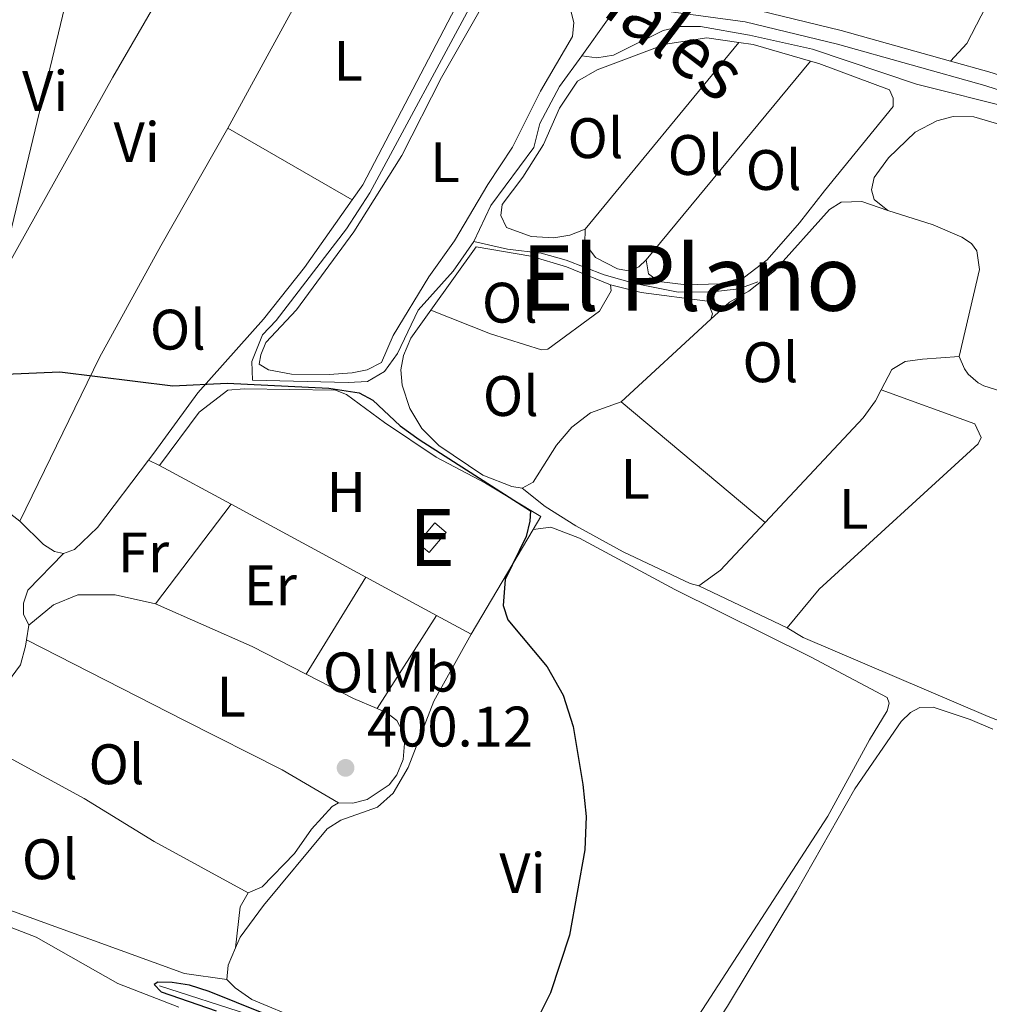
# Model space of a CAD drawing. Units: metres. Extents: x 608695 to 615685, y 4645993 to 4650728.
# Drawn here: x 608902 to 609072, y 4646326 to 4646498 of the extents above; entities that cross this region are included whole.
import ezdxf
from ezdxf.enums import TextEntityAlignment as Align

# ---------------------------------------------------------------- set-up
doc = ezdxf.new("R2010")
doc.units = ezdxf.units.M
doc.header["$MEASUREMENT"] = 0
for name, pattern in [('DGN Style 2', [72.67790000000001, 43.60674, -29.07116000000001]), ('DGN Style 3', [101.74906000000001, 72.67790000000001, -29.07116000000001]), ('DGN Style 7', [145.35580000000002, 65.41011, -29.07116000000001, 21.80337, -29.07116000000001])]:
    doc.linetypes.add(name, pattern=pattern)
for name, color, linetype, lineweight in [('Nivel 13', 7, 'Continuous', 0), ('Nivel 15', 7, 'Continuous', 0), ('Nivel 20', 7, 'Continuous', 0), ('Nivel 21', 7, 'Continuous', 0), ('Nivel 32', 7, 'Continuous', 0), ('Nivel 36', 7, 'Continuous', 0), ('Nivel 37', 7, 'Continuous', 0), ('Nivel 4', 7, 'Continuous', 0), ('Nivel 41', 7, 'Continuous', 0), ('Nivel 44', 7, 'Continuous', 0), ('Nivel 45', 7, 'Continuous', 0), ('Nivel 48', 7, 'Continuous', 0), ('Nivel 52', 7, 'Continuous', 0), ('Nivel 61', 7, 'Continuous', 0), ('Nivel 7', 7, 'Continuous', 0)]:
    doc.layers.add(name, color=color, linetype=linetype, lineweight=lineweight)
doc.styles.add('Style-arial', font='arial.shx', dxfattribs={"bigfont": 'arialbig.shx'})
doc.styles.add('Style-Arial Narrow', font='txt')
doc.styles.add('Style-Helvetica-Narrow-Oblique', font='txt')
doc.styles.add('Style-Times New Roman', font='txt')

# ---------------------------------------------------------------- blocks, each defined once
blk = doc.blocks.new('5PATER')
at = {"layer": 'Nivel 7', "linetype": 'Continuous', "lineweight": 0}
h = blk.add_hatch(color=51, dxfattribs=at)
edge = h.paths.add_edge_path()
edge.add_ellipse((-0.03918933868408203, 0.01759538054466248), major_axis=(-10.95721237369611, -11.10700355381332), ratio=0.9994222409660317, start_angle=0, end_angle=360)

msp = doc.modelspace()

# ---------------------------------------------------------------- linework, layer by layer
at = {"layer": 'Nivel 13', "color": 4, "linetype": 'Continuous', "lineweight": 0, "extrusion": (-0.0209349285164066, 0.06905684564914276, 0.9973930423042882), "elevation": 308519.4429682932, "flags": 128}
msp.add_lwpolyline([(-1930833.3733592, -4258810.770774491), (-1930839.55250353, -4258815.48250192), (-1930840.964111608, -4258816.729723886)], dxfattribs=at)
at = {"layer": 'Nivel 13', "color": 4, "linetype": 'Continuous', "lineweight": 0}
for points in [[(608981.8299999982, 4646459.510000002, 398.45), (608978.2100000009, 4646454.280000001, 398.56), (608972.0799999982, 4646447.469999999, 398.76), (608968.4600000009, 4646439.879999999, 398.85), (608966.1799999997, 4646436.710000001, 399.05), (608963.1999999993, 4646434.940000001, 399.02), (608959.8000000007, 4646434.75, 399.05), (608943, 4646435.149999999, 399.32), (608942.9100000001, 4646438.449999999, 399.2), (608944.7600000016, 4646443.149999999, 399.32), (608947.1799999997, 4646445.649999999, 398.99), (608959.5, 4646461.73, 398.84), (608963.5899999999, 4646468.059999999, 398.76), (608982.25, 4646502.719999999, 398.1), (608982.5300000012, 4646503.920000002, 398.05)], [(609000.7800000012, 4646492.100000001, 397.78), (609003.4200000018, 4646491.739999998, 397.7), (609006.3399999999, 4646492.199999999, 397.58), (609015.0500000007, 4646496.559999999, 397.43), (609018.0899999999, 4646497.260000002, 397.39), (609021.6499999985, 4646497.23, 397.39), (609030.1999999993, 4646495.739999998, 397.27), (609041.2800000012, 4646493.239999998, 397.2), (609059.5300000012, 4646487.120000001, 397.04), (609076.7800000012, 4646482.800000001, 396.65), (609086.879999999, 4646479.219999999, 396.42), (609096.7399999984, 4646476.260000002, 396.23), (609104.5799999982, 4646473.600000001, 395.65), (609110.8099999987, 4646470.539999999, 395.53), (609116.1700000018, 4646466.580000002, 395.22), (609122.8900000006, 4646460.52, 394.76), (609134.8299999982, 4646451.93, 394.37)], [(608981.8299999982, 4646459.510000002, 398.45), (608984.8399999999, 4646465.809999999, 398.33), (608992.3599999994, 4646475.98, 398.22), (608993.4499999993, 4646480.190000001, 398.14), (608996.8900000006, 4646486.73, 398.06), (609000.7800000012, 4646492.100000001, 397.78)], [(608981.8299999982, 4646459.510000002, 398.45), (608987.7800000012, 4646458.190000001, 398.41), (608993.6400000006, 4646457.449999999, 398.45), (608998.0799999982, 4646456.210000001, 398.41), (609004.7100000009, 4646453.670000002, 398.41), (609010.0899999999, 4646452.140000001, 398.41), (609017.7100000009, 4646450.59, 398.41), (609023.7800000012, 4646450.699999999, 398.37), (609028.370000001, 4646451.210000001, 398.33), (609031.6999999993, 4646452.41, 398.29)], [(608926.7199999988, 4646328.91, 399.77), (608942.3000000007, 4646323.84, 399.74), (608953.5, 4646319.77, 399.59), (608964.9499999993, 4646314.989999998, 399.56)]]:
    msp.add_polyline3d(points, dxfattribs=at)
at = {"layer": 'Nivel 15', "color": 51, "linetype": 'Continuous', "lineweight": 13, "extrusion": (0.0448801814693924, 0.03554536948353062, 0.9983598028864914), "elevation": 192890.7549276226, "flags": 128}
msp.add_lwpolyline([(3264303.961050428, -3356643.294490851), (3264304.8859325, -3356647.835877549), (3264302.347476639, -3356648.352057401), (3264301.416385902, -3356643.818497006), (3264303.961050428, -3356643.294490851)], dxfattribs=at)
at = {"layer": 'Nivel 20', "color": 7, "linetype": 'DGN Style 2', "lineweight": 0, "extrusion": (0.00492771135844256, -0.002669994998996766, 0.9999842942704017), "elevation": -9004.660027089063, "flags": 128}
msp.add_lwpolyline([(608929.882767316, 4646405.939451884), (608917.3325254731, 4646412.739476122)], dxfattribs=at)
at = {"layer": 'Nivel 20', "color": 7, "linetype": 'DGN Style 2', "lineweight": 0, "extrusion": (0.004576817830629544, -0.002479029023694057, 0.9999864534850684), "elevation": -8331.025133418874, "flags": 128}
msp.add_lwpolyline([(608954.6891740635, 4646394.23457396), (608931.0387810133, 4646407.04461332)], dxfattribs=at)
at = {"layer": 'Nivel 20', "color": 7, "linetype": 'DGN Style 2', "lineweight": 0, "extrusion": (0.001908074151484407, 0.003219218683100757, 0.9999929979175369), "elevation": 16520.04623626265, "flags": 128}
msp.add_lwpolyline([(608990.3977025673, 4646379.884495351), (608979.4975697622, 4646361.494400062)], dxfattribs=at)
at = {"layer": 'Nivel 20', "color": 7, "linetype": 'DGN Style 2', "lineweight": 0, "extrusion": (0.004356764598985104, -0.002360791123282588, 0.999987722558383), "elevation": -7915.648226743449, "flags": 128}
msp.add_lwpolyline([(608967.7960598357, 4646388.140764162), (608955.3758727349, 4646394.870782919)], dxfattribs=at)
at = {"layer": 'Nivel 20', "color": 7, "linetype": 'DGN Style 2', "lineweight": 0, "extrusion": (0.005109613887054797, -0.002770170834634667, 0.9999831088570807), "elevation": -9359.32282319335, "flags": 128}
msp.add_lwpolyline([(608971.3747089058, 4646382.500924025), (608965.3245835006, 4646385.78093661)], dxfattribs=at)
at = {"layer": 'Nivel 20', "color": 7, "linetype": 'DGN Style 2', "lineweight": 0}
msp.add_polyline3d([(608926.6999999993, 4646420.219999999, 400.65), (608933.6600000001, 4646429.539999999, 400.59), (608938.6799999997, 4646433.41, 400.5), (608941.5700000003, 4646433.649999999, 400.44), (608957.5799999982, 4646433.43, 400.35), (608959.4899999984, 4646432.649999999, 400.35), (608966.1499999985, 4646427.719999999, 400.35), (608975.2300000004, 4646421.68, 400.38), (608983.8999999985, 4646417.129999999, 400.38), (608993.629999999, 4646411.280000001, 400.23), (608992.2699999996, 4646408.989999998, 400.24)], dxfattribs=at)
at = {"layer": 'Nivel 21', "color": 7, "linetype": 'DGN Style 3', "lineweight": 0, "extrusion": (-0.1207658792871955, -0.4575370487404209, 0.8809514466926632), "elevation": -2199145.724098986, "flags": 128}
msp.add_lwpolyline([(-596922.180115845, 4094909.406660099), (-596915.205401836, 4094909.300998017), (-596909.5472715162, 4094908.94174695)], dxfattribs=at)
at = {"layer": 'Nivel 21', "color": 7, "linetype": 'DGN Style 3', "lineweight": 0}
msp.add_polyline3d([(609015.1700000018, 4646502.489999998, 398.18), (609029.9499999993, 4646500.5, 398.01), (609046.3000000007, 4646496.539999999, 397.96), (609065.5100000016, 4646491.16, 397.82)], dxfattribs=at)
at = {"layer": 'Nivel 21', "color": 7, "linetype": 'Continuous', "lineweight": 0}
msp.add_polyline3d([(609004.3099999987, 4646501.43, 398.3), (609029.4899999984, 4646498.039999999, 398.01), (609045.6700000018, 4646494.120000001, 397.96), (609071.5, 4646486.890000001, 397.77), (609098.6600000001, 4646478.09, 396.92), (609103.1600000001, 4646476.399999999, 396.83), (609109.9400000013, 4646473.059999999, 396.73), (609119.25, 4646466.609999999, 396.26), (609129.2399999984, 4646458.699999999, 395.18), (609133.6499999985, 4646455.91, 394.8), (609136.8599999994, 4646454.399999999, 394.64)], dxfattribs=at)
at = {"layer": 'Nivel 32', "color": 6, "linetype": 'DGN Style 7', "lineweight": 0, "extrusion": (0.00717393495791147, 0.01372258786232175, 0.9998801054324366), "elevation": 68525.81627271062, "flags": 128}
msp.add_lwpolyline([(608815.9151781686, 4645969.468963347), (608911.9657370634, 4646153.176261067)], dxfattribs=at)
at = {"layer": 'Nivel 32', "color": 6, "linetype": 'DGN Style 7', "lineweight": 0}
msp.add_polyline3d([(609347.4100000001, 4648315.25, 368.22), (609346.1999999993, 4648309.43, 368.84), (609297.8900000006, 4648107.300000001, 373.69), (609250.8999999985, 4647914.57, 375.57), (609227.8900000006, 4647819.120000001, 376.57), (609180.4699999988, 4647623.359999999, 378.82), (609134.2399999984, 4647431.489999998, 381.06), (609093.2199999988, 4647261.260000002, 383.32), (609061.0599999987, 4647127.719999999, 386), (609022.2600000016, 4646966.399999999, 388.14), (608986.4800000004, 4646817.23, 390.42), (608953.2300000004, 4646679.120000001, 392.66), (608914.9299999997, 4646521.039999999, 398.09), (608870.3200000003, 4646335.469999999, 401.9), (608835.6000000015, 4646191.57, 404.86), (608800.370000001, 4646045.25, 413.46), (608768.1400000006, 4646012.859999999, 412.08)], dxfattribs=at)
at = {"layer": 'Nivel 36', "color": 92, "linetype": 'Continuous', "lineweight": 0, "extrusion": (0.003282406587048307, 0.006009678050849273, 0.9999765545135157), "elevation": 30321.61046239491, "flags": 128}
msp.add_lwpolyline([(608955.8206906952, 4646420.833243124), (608934.1197900325, 4646381.102525651)], dxfattribs=at)
at = {"layer": 'Nivel 36', "color": 92, "linetype": 'Continuous', "lineweight": 0, "extrusion": (0.001048027009465173, 0.001273881494813565, 0.9999986394317367), "elevation": 6955.810890601429, "flags": 128}
msp.add_lwpolyline([(609027.5879462957, 4646489.349223956), (609000.6278877407, 4646456.579197366)], dxfattribs=at)
at = {"layer": 'Nivel 36', "color": 92, "linetype": 'Continuous', "lineweight": 0, "flags": 128}
for points, elevation in [([(609040.9200000018, 4646491.16), (609030.8900000006, 4646494.080000002), (609028.3399999999, 4646494.440000001)], 398.45), ([(608903.3500000015, 4646389.59), (608903.7399999984, 4646392.190000001)], 400.6)]:
    msp.add_lwpolyline(points, dxfattribs=dict(at, elevation=elevation))
at = {"layer": 'Nivel 36', "color": 92, "linetype": 'Continuous', "lineweight": 0, "extrusion": (0.0009859675506588468, 0.001191704973707937, 0.9999988038529071), "elevation": 6536.190733200567, "flags": 128}
msp.add_lwpolyline([(609011.3810513765, 4646451.800144389), (609040.2311063707, 4646486.670169152)], dxfattribs=at)
at = {"layer": 'Nivel 36', "color": 92, "linetype": 'Continuous', "lineweight": 0, "extrusion": (0.0003436910831459149, -0.0001984650617616191, 0.9999999212440264), "elevation": -313.8870516778615, "flags": 128}
msp.add_lwpolyline([(608960.3569078334, 4646466.849212792), (608938.5369056873, 4646479.449213039)], dxfattribs=at)
at = {"layer": 'Nivel 36', "color": 92, "linetype": 'Continuous', "lineweight": 0, "extrusion": (0.007550770591203462, 0.006965513912596841, 0.9999472323474936), "elevation": 37362.29858586818, "flags": 128}
msp.add_lwpolyline([(608987.3246024549, 4646283.818848018), (609003.0658149347, 4646298.339200273)], dxfattribs=at)
at = {"layer": 'Nivel 36', "color": 92, "linetype": 'Continuous', "lineweight": 0, "extrusion": (0.007674488805608211, -0.006418663364690504, 0.9999499502386024), "elevation": -24751.01587947301, "flags": 128}
msp.add_lwpolyline([(608986.701752089, 4646368.195964783), (609012.0035396256, 4646347.03552888)], dxfattribs=at)
at = {"layer": 'Nivel 36', "color": 92, "linetype": 'Continuous', "lineweight": 0, "extrusion": (-0.09623898907535769, 0.04563910822130365, 0.9943113842164925), "elevation": 153854.3560893262, "flags": 128}
msp.add_lwpolyline([(-4459181.070549369, -1432496.34012959), (-4459181.070549369, -1432498.499504495)], dxfattribs=at)
at = {"layer": 'Nivel 36', "color": 92, "linetype": 'Continuous', "lineweight": 0, "extrusion": (-0.002470396785397034, -0.003271455153450948, 0.9999915973251484), "elevation": -16304.28805948419, "flags": 128}
msp.add_lwpolyline([(608925.1512318663, 4646367.425004419), (608938.381413836, 4646384.945098177)], dxfattribs=at)
at = {"layer": 'Nivel 36', "color": 92, "linetype": 'Continuous', "lineweight": 0, "extrusion": (-0.02212295860079969, 0.03142929542918037, 0.9992611140695772), "elevation": 132958.2220851563, "flags": 128}
msp.add_lwpolyline([(-3172493.317505531, -3446397.723620001), (-3172482.082967296, -3446395.381985808), (-3172477.374825414, -3446395.38198581)], dxfattribs=at)
at = {"layer": 'Nivel 36', "color": 92, "linetype": 'Continuous', "lineweight": 0, "extrusion": (-0.001051074986945002, -0.001702741478850904, 0.9999979979544099), "elevation": -8151.255519851748, "flags": 128}
msp.add_lwpolyline([(608962.9845029898, 4646393.466234606), (608952.4844667464, 4646376.456209943)], dxfattribs=at)
at = {"layer": 'Nivel 36', "color": 92, "linetype": 'Continuous', "lineweight": 0, "extrusion": (0.004723716584871922, -0.002241866777900629, 0.9999863301740559), "elevation": -7140.94916836994, "flags": 128}
msp.add_lwpolyline([(609012.6313125566, 4646394.767270539), (609028.1815642044, 4646387.387251992)], dxfattribs=at)
at = {"layer": 'Nivel 36', "color": 92, "linetype": 'Continuous', "lineweight": 0, "extrusion": (0.005749675134153195, 0.005014556852161016, 0.9999708973042307), "elevation": 27201.21153888312, "flags": 128}
msp.add_lwpolyline([(608913.6518340185, 4646317.91599058), (608930.6018988192, 4646310.445896659), (608940.0319154337, 4646305.615835931)], dxfattribs=at)
at = {"layer": 'Nivel 36', "color": 92, "linetype": 'Continuous', "lineweight": 0, "extrusion": (-0.0005558177588566275, -0.0008693969350698014, 0.9999994676076523), "elevation": -3977.680109109082, "flags": 128}
msp.add_lwpolyline([(608965.0084512979, 4646375.847801425), (608975.4484607987, 4646392.177807596)], dxfattribs=at)
at = {"layer": 'Nivel 36', "color": 92, "linetype": 'Continuous', "lineweight": 0, "extrusion": (0.01179880404232049, 0.01607587050766165, 0.9998011575361333), "elevation": 82279.88150668945, "flags": 128}
msp.add_lwpolyline([(2258272.985948751, -4105257.225334395), (2258263.719877476, -4105258.729768876), (2258259.345259935, -4105259.732725196)], dxfattribs=at)
at = {"layer": 'Nivel 36', "color": 92, "linetype": 'Continuous', "lineweight": 0, "extrusion": (0.1279270801852943, -0.0865809354266339, 0.9879971678987316), "elevation": -323988.9176470516, "flags": 128}
msp.add_lwpolyline([(4189213.624612562, 2074814.531162966), (4189210.771950215, 2074814.336953001), (4189204.335977405, 2074810.905910293)], dxfattribs=at)
at = {"layer": 'Nivel 36', "color": 92, "linetype": 'Continuous', "lineweight": 0, "extrusion": (0.0182295821963813, 0.022135921238463, 0.9995887571015742), "elevation": 114351.5155591501, "flags": 128}
msp.add_lwpolyline([(2483647.623603987, -3972103.607404117), (2483649.04804231, -3972105.699741438), (2483649.973450439, -3972108.838247418)], dxfattribs=at)
at = {"layer": 'Nivel 36', "color": 92, "linetype": 'Continuous', "lineweight": 0}
for points in [[(608941.9899999984, 4646530.440000001, 398.3), (608930.129999999, 4646508.440000001, 398.37), (608918.5300000012, 4646488.350000001, 398.64), (608898.3900000006, 4646452.379999999, 399.49), (608883, 4646421, 400.14)], [(609065.5100000016, 4646491.16, 397.82), (609068.370000001, 4646494.25, 397.82), (609072.5799999982, 4646502.440000001, 397.78), (609074.1999999993, 4646508.82, 397.74), (609073.5700000003, 4646512.210000001, 397.74), (609072.120000001, 4646514.609999999, 397.78), (609058.5300000012, 4646519.530000001, 397.9), (609036.620000001, 4646525.010000002, 397.82), (609026.2199999988, 4646526.330000002, 397.9), (609023.1499999985, 4646525.68, 397.9), (609020.7100000009, 4646523.989999998, 397.9), (609016.129999999, 4646515.330000002, 397.9), (609014.379999999, 4646506.780000001, 397.97), (609014.5799999982, 4646504.690000001, 397.97), (609015.1700000018, 4646502.489999998, 398.18)], [(608960.4100000001, 4646519.149999999, 398.68), (608962.0599999987, 4646519.920000002, 398.68), (608963.7899999991, 4646520.16, 398.72), (608965.8900000006, 4646519.82, 398.72), (608972.6499999985, 4646515.469999999, 398.72), (608980.5700000003, 4646509.440000001, 398.72), (608981.3099999987, 4646507.84, 398.72), (608981.3200000003, 4646505.789999999, 398.72), (608962.3999999985, 4646469.460000001, 398.95), (608960.5300000012, 4646466.82, 398.98)], [(608973.9800000004, 4646453.280000001, 399.03), (608967.7100000009, 4646443.02, 399.37), (608965.6700000018, 4646438.27, 399.43), (608963.1600000001, 4646437.010000002, 399.46), (608960.5, 4646436.449999999, 399.46), (608956.4499999993, 4646436.16, 399.49), (608949.8500000015, 4646436.25, 399.49), (608945.8399999999, 4646436.989999998, 399.55), (608944.2100000009, 4646437.960000001, 399.52), (608944.4899999984, 4646439.640000001, 399.46), (608945.370000001, 4646441.780000001, 399.49), (608950.7600000016, 4646447.510000002, 399.22), (608960.8200000003, 4646461.18, 399.11), (608969.1900000013, 4646474.620000001, 399.03), (608976.1499999985, 4646488.289999999, 398.91), (608984.120000001, 4646502.260000002, 398.68)], [(608998.9200000018, 4646499.73, 398.76), (608999.3900000006, 4646497.93, 398.76), (608999.1400000006, 4646495.48, 398.76), (608993.5399999991, 4646485.91, 398.84), (608988.6400000006, 4646476.080000002, 398.88), (608984.2800000012, 4646469.510000002, 398.91), (608978.4600000009, 4646459.649999999, 399.07), (608973.9800000004, 4646453.280000001, 399.03)], [(609028.3399999999, 4646494.440000001, 398.45), (609022.7399999984, 4646495.23, 398.45), (609015.4600000009, 4646494.16, 398.49), (609003.5, 4646489.640000001, 398.52), (609000.0300000012, 4646487.66, 398.49), (608996.8999999985, 4646482.899999999, 398.49), (608994.0500000007, 4646476.530000001, 398.49), (608990.4400000013, 4646470.789999999, 398.49), (608986.8099999987, 4646465.98, 398.52), (608986.5899999999, 4646464.080000002, 398.52), (608987.5700000003, 4646461.969999999, 398.52), (608991.9400000013, 4646460.379999999, 398.49), (608995.8900000006, 4646460.170000002, 398.49), (608998.6999999993, 4646460.629999999, 398.52), (609001.379999999, 4646461.670000002, 398.52)], [(609012.0700000003, 4646456.289999999, 398.52), (609012.4800000004, 4646453.859999999, 398.49), (609014.3000000007, 4646452.510000002, 398.49), (609019.1099999994, 4646451.899999999, 398.49), (609024.9400000013, 4646452.050000001, 398.49), (609029.3200000003, 4646453.239999998, 398.49), (609033.3399999999, 4646456.280000001, 398.49), (609039.0199999996, 4646462.77, 398.49), (609043.370000001, 4646468.370000001, 398.45), (609055.4100000001, 4646483.210000001, 398.45), (609055.4100000001, 4646484.640000001, 398.45), (609054.8000000007, 4646486.100000001, 398.49), (609042.379999999, 4646490.73, 398.45), (609040.9200000018, 4646491.16, 398.45)], [(609054.5199999996, 4646464.93, 398.37), (609052.0700000003, 4646466.890000001, 398.33), (609051.6400000006, 4646468.580000002, 398.33), (609052.0899999999, 4646470.75, 398.33), (609054.5899999999, 4646474.18, 398.33), (609059.3200000003, 4646478.670000002, 398.33), (609063.0899999999, 4646480.66, 398.25), (609065.9400000013, 4646481.43, 398.18), (609069.5700000003, 4646481.359999999, 398.14), (609090.7300000004, 4646475.170000002, 398.02), (609101.7600000016, 4646470.260000002, 397.94), (609110.4699999988, 4646465.109999999, 397.83), (609117.4499999993, 4646459.789999999, 397.75), (609122.9899999984, 4646455.25, 397.22), (609127.1400000006, 4646451.890000001, 397.22), (609132.5, 4646445.52, 397.04), (609134.3500000015, 4646442.48, 397.04), (609135.4800000004, 4646439.550000001, 397.04), (609136.7800000012, 4646434.530000001, 397.4), (609137.370000001, 4646429.030000001, 397.4), (609137.3299999982, 4646424.52, 397.4), (609134.7600000016, 4646419, 397.4), (609132.4200000018, 4646418.02, 397.4), (609126.5399999991, 4646417.870000001, 397.4)], [(608938.7100000009, 4646479.420000002, 398.99), (608926.9299999997, 4646458.75, 399.15), (608916.1600000001, 4646439.129999999, 400.06), (608902.1799999997, 4646410.449999999, 400.36)], [(608960.5300000012, 4646466.82, 398.98), (608952.1600000001, 4646454.969999999, 399.11), (608944.9600000009, 4646445.890000001, 399.14), (608933.4299999997, 4646432.969999999, 400.03), (608925.6700000018, 4646422.350000001, 400.42), (608924.7600000016, 4646421.140000001, 400.42)], [(609023.4400000013, 4646445.870000001, 398.84), (609026.7100000009, 4646448.879999999, 398.79), (609030.1000000015, 4646450.789999999, 398.73), (609034.620000001, 4646454.379999999, 398.7), (609044.2800000012, 4646465.100000001, 398.58), (609046.3299999982, 4646466.399999999, 398.52), (609049.9100000001, 4646466.5, 398.52), (609054.5199999996, 4646464.93, 398.37)], [(609067, 4646439.330000002, 398.46), (609070.5899999999, 4646454.609999999, 398.1), (609070.0899999999, 4646457.84, 398.1), (609069.1799999997, 4646459.18, 398.1), (609067.5, 4646460.280000001, 398.1), (609062.4299999997, 4646462.449999999, 398.28), (609054.5199999996, 4646464.93, 398.37)], [(609001.379999999, 4646461.670000002, 398.52), (609001.3299999982, 4646459.23, 398.52), (609003.2100000009, 4646456.719999999, 398.52), (609007.0500000007, 4646454.73, 398.52), (609009.2600000016, 4646454.280000001, 398.49), (609010.7899999991, 4646455.09, 398.49), (609012.0700000003, 4646456.289999999, 398.52)], [(609005.8299999982, 4646451.890000001, 398.97), (608998.1000000015, 4646455.039999999, 398.97), (608991.8599999994, 4646456.940000001, 398.97), (608982.25, 4646458.59, 398.88), (608974.2800000012, 4646447.43, 399)], [(608974.2800000012, 4646447.43, 399), (608984.8000000007, 4646443.300000001, 398.88), (608993.6999999993, 4646440.469999999, 398.97), (608994.8099999987, 4646440.609999999, 398.97), (609003.879999999, 4646447.280000001, 398.97), (609005.9200000018, 4646450.870000001, 398.97), (609005.8299999982, 4646451.890000001, 398.97)], [(609005.8299999982, 4646451.890000001, 398.97), (609011.2300000004, 4646450.550000001, 398.97), (609022.8599999994, 4646449.030000001, 399.03), (609023.75, 4646446.789999999, 398.97), (609023.4400000013, 4646445.870000001, 398.84)], [(608974.2800000012, 4646447.43, 399), (608970.7800000012, 4646442.52, 399.06), (608969.4800000004, 4646439.489999998, 399.12), (608969.0599999987, 4646436.98, 399.15), (608969.3000000007, 4646434.280000001, 399.15), (608970.6099999994, 4646430.23, 399.15), (608972.7100000009, 4646426.699999999, 399.18), (608975.6900000013, 4646423.73, 399.24), (608983.4200000018, 4646418.48, 399.21), (608988.5, 4646416.530000001, 399.21), (608990.3099999987, 4646416.210000001, 399.18)], [(609067, 4646439.330000002, 398.46), (609060.5799999982, 4646438.850000001, 398.19), (609057.5599999987, 4646438.43, 398.28), (609055.1900000013, 4646437.030000001, 398.34), (609053.3399999999, 4646433.460000001, 398.4)], [(609126.5399999991, 4646417.870000001, 397.4), (609112.5199999996, 4646422.390000001, 397.4), (609105.9600000009, 4646423.760000002, 397.75), (609095.4600000009, 4646425.219999999, 397.93), (609090.5700000003, 4646426.789999999, 397.93), (609080.4499999993, 4646431.559999999, 398.1), (609076.3900000006, 4646432.580000002, 398.46), (609071.3200000003, 4646434.18, 398.46), (609070.3500000015, 4646434.73, 398.64), (609068.620000001, 4646436.210000001, 398.64), (609067.9499999993, 4646437.18, 398.64), (609067, 4646439.330000002, 398.46)], [(609053.3399999999, 4646433.460000001, 398.4), (609052.3500000015, 4646431.539999999, 398.43), (609050.1700000018, 4646428.550000001, 398.55), (609033, 4646410.190000001, 398.73)], [(609036.8599999994, 4646391.719999999, 398.73), (609042.4299999997, 4646398.530000001, 398.67), (609070.370000001, 4646424.02, 398.67), (609070.879999999, 4646425.140000001, 398.64), (609069.7600000016, 4646427.510000002, 398.67), (609053.3399999999, 4646433.460000001, 398.4)], [(608990.3099999987, 4646416.210000001, 399.18), (608992.2699999996, 4646417.280000001, 399.09), (608996.3500000015, 4646423.75, 399.09), (608999.0500000007, 4646426.920000002, 399.09), (609002.3500000015, 4646429.440000001, 399.06), (609007.6999999993, 4646431.350000001, 399.06)], [(608883, 4646421, 400.14), (608893.379999999, 4646416.300000001, 400.27), (608897.620000001, 4646413.93, 400.33), (608902.1799999997, 4646410.449999999, 400.36)], [(608909.8200000003, 4646404.780000001, 400.39), (608911.7800000012, 4646405.48, 400.42), (608915.8200000003, 4646409.300000001, 400.51), (608924.7600000016, 4646421.140000001, 400.42)], [(609126.5399999991, 4646417.870000001, 397.4), (609131.4600000009, 4646415.890000001, 397.4), (609133.1499999985, 4646414.670000002, 397.4), (609134.129999999, 4646412.48, 397.4), (609134.1600000001, 4646408.199999999, 397.4), (609130.7699999996, 4646391.359999999, 397.22), (609129.1999999993, 4646386.399999999, 397.22), (609124.8900000006, 4646379.300000001, 397.22), (609118.9899999984, 4646359.129999999, 397.4), (609117.5399999991, 4646357.890000001, 397.57), (609115.6799999997, 4646357.84, 397.57), (609113.1099999994, 4646358.489999998, 397.57), (609108.1499999985, 4646360.550000001, 397.57), (609090.4499999993, 4646368.989999998, 397.75), (609072.129999999, 4646376.129999999, 397.93), (609039.6499999985, 4646390.010000002, 398.7), (609036.8599999994, 4646391.719999999, 398.73)], [(609021.3099999987, 4646399.100000001, 398.82), (609019.8200000003, 4646399.52, 398.85), (609008.0300000012, 4646405.039999999, 398.82), (608999.7399999984, 4646409.59, 398.82), (608994.3900000006, 4646412.98, 399), (608990.3099999987, 4646416.210000001, 399.18)], [(608902.1799999997, 4646410.449999999, 400.36), (608906.3299999982, 4646406.359999999, 400.33), (608908.2399999984, 4646405.100000001, 400.36), (608909.8200000003, 4646404.780000001, 400.39)], [(608992.2699999996, 4646408.989999998, 399.26), (608995.379999999, 4646409.370000001, 399.23), (609000.4100000001, 4646407.469999999, 399.26), (609017.129999999, 4646398.460000001, 399.23), (609040.9400000013, 4646386.649999999, 399.5), (609054.3999999985, 4646379.5, 399.77), (609054.7300000004, 4646378.48, 399.83), (609054.3999999985, 4646377.129999999, 399.83), (609051.2899999991, 4646372.050000001, 399.83), (609043.9600000009, 4646358.68, 399.8), (609019.9400000013, 4646321.609999999, 399.77), (609009.2100000009, 4646303.580000002, 399.62), (609008, 4646302.09, 399.65), (609006.2399999984, 4646301.440000001, 399.71), (609004.1000000015, 4646301.620000001, 399.77), (608991.2399999984, 4646306.949999999, 399.92), (608979.2300000004, 4646312.850000001, 400.25), (608967.6400000006, 4646317.300000001, 400.31), (608951.620000001, 4646322.870000001, 400.04), (608942.9100000001, 4646326.48, 400.01), (608939.9800000004, 4646328.530000001, 400.1), (608938.5300000012, 4646330.010000002, 400.19)], [(608903.7399999984, 4646392.190000001, 400.6), (608902.8000000007, 4646394.100000001, 400.66), (608902.8000000007, 4646396.050000001, 400.66), (608903.5899999999, 4646398.330000002, 400.78), (608909.8200000003, 4646404.780000001, 400.39)], [(608903.7399999984, 4646392.190000001, 400.6), (608908.1099999994, 4646395.780000001, 400.48), (608912.3900000006, 4646397.510000002, 400.48), (608918.8999999985, 4646397.510000002, 400.48), (608926.0199999996, 4646395.899999999, 400.48)], [(608940.0399999991, 4646335.539999999, 400.04), (608940.8500000015, 4646337.460000001, 399.98), (608944.9400000013, 4646343.010000002, 399.95), (608956.1400000006, 4646356.469999999, 399.74), (608958.5100000016, 4646357.969999999, 399.74), (608964.9299999997, 4646360.25, 399.71), (608967.6700000018, 4646362.719999999, 399.62), (608970.3200000003, 4646367.190000001, 399.59), (608974.8200000003, 4646378.84, 399.59), (608981.370000001, 4646390.600000001, 399.68)], [(608893.129999999, 4646372.800000001, 400.68), (608902.3000000007, 4646385.210000001, 400.54), (608903.1799999997, 4646388.469999999, 400.6), (608903.3500000015, 4646389.59, 400.6)], [(608903.3500000015, 4646389.59, 400.6), (608931.0599999987, 4646375.43, 400.16), (608948.1999999993, 4646366.800000001, 400.19), (608958.0899999999, 4646360.989999998, 400.51)], [(608964.879999999, 4646377.550000001, 400.34), (608966.5799999982, 4646376.82, 400.33), (608968.3500000015, 4646375.469999999, 400.33), (608969.3299999982, 4646373.609999999, 400.33), (608969.6600000001, 4646371.43, 400.39), (608969.4299999997, 4646368.59, 400.33), (608968.3599999994, 4646365.93, 400.36), (608966.9699999988, 4646364.170000002, 400.45), (608963.1099999994, 4646361.600000001, 400.51), (608960.6000000015, 4646360.949999999, 400.51), (608958.0899999999, 4646360.989999998, 400.51)], [(609073.0899999999, 4646273.420000002, 398.64), (609062.379999999, 4646275.5, 398.67), (609046.3599999994, 4646280.039999999, 398.85), (609035.1400000006, 4646284.859999999, 398.82), (609025.0799999982, 4646290.710000001, 398.82), (609019.5399999991, 4646294.34, 398.82), (609016.7899999991, 4646296.609999999, 398.88), (609014.879999999, 4646298.800000001, 398.85), (609013.3900000006, 4646302.66, 398.85), (609013.7600000016, 4646304.800000001, 398.76), (609016.5899999999, 4646310.34, 398.64), (609026.3900000006, 4646325.34, 398.52), (609038.4600000009, 4646345.460000001, 398.46), (609048.7199999988, 4646363.440000001, 398.85), (609056.8099999987, 4646375.27, 398.85), (609058.4800000004, 4646376.859999999, 398.85), (609060.1099999994, 4646377.739999998, 398.79), (609062.4400000013, 4646377.789999999, 398.76), (609068.9600000009, 4646375.66, 398.67), (609072.9299999997, 4646373.940000001, 398.46)], [(608938.5300000012, 4646330.010000002, 400.19), (608931.0899999999, 4646331.07, 400.07), (608897.8000000007, 4646343.129999999, 401.11), (608894.629999999, 4646343.550000001, 401.08), (608891.5100000016, 4646343.539999999, 401.11), (608888.3999999985, 4646343.07, 401.14), (608886.0700000003, 4646342.09, 401.17), (608882.2600000016, 4646339.199999999, 401.35), (608880.7699999996, 4646339.010000002, 401.32), (608877.879999999, 4646341.199999999, 401.2), (608877.5500000007, 4646342.41, 401.14), (608877.6000000015, 4646344.550000001, 401.05), (608879.3599999994, 4646347.390000001, 400.84), (608881.7300000004, 4646354.09, 400.75), (608883.1700000018, 4646356.84, 400.75), (608888.8299999982, 4646366.989999998, 400.75), (608893.129999999, 4646372.800000001, 400.68)], [(608942.2800000012, 4646345.239999998, 400.6), (608925.75, 4646354.199999999, 400.81), (608913.5, 4646361.77, 400.78), (608893.129999999, 4646372.800000001, 400.68)], [(608958.0899999999, 4646360.989999998, 400.51), (608957.0199999996, 4646360.379999999, 400.6), (608953.3900000006, 4646356.370000001, 400.66), (608950.370000001, 4646352.129999999, 400.66), (608944.6999999993, 4646346.260000002, 400.66), (608942.2800000012, 4646345.239999998, 400.6)], [(608930.0799999982, 4646325.149999999, 400.98), (608919.370000001, 4646329.280000001, 401.04), (608905.0300000012, 4646337.449999999, 401.16), (608896.9699999988, 4646340.559999999, 401.16), (608893.8599999994, 4646341.300000001, 401.25), (608889.8099999987, 4646341.620000001, 401.4), (608887.5700000003, 4646341.010000002, 401.46), (608885.6700000018, 4646338.73, 401.43)]]:
    msp.add_polyline3d(points, dxfattribs=at)
at = {"layer": 'Nivel 4', "color": 30, "linetype": 'Continuous', "lineweight": 30, "elevation": 400, "flags": 128}
for points in [[(608884.6099999994, 4646435.580000002), (608909.2199999988, 4646436.640000001), (608929.0500000007, 4646434.199999999), (608938.5899999999, 4646434.670000002), (608956.4200000018, 4646433.77), (608961.7199999988, 4646432.940000001), (608964.1000000015, 4646431.640000001), (608968.8999999985, 4646427.170000002), (608972.25, 4646424.760000002), (608991.7699999996, 4646412.27), (608991.6799999997, 4646410.41), (608991.0300000012, 4646407.75), (608987.3200000003, 4646400.210000001), (608987, 4646395.649999999), (608987.8399999999, 4646393.129999999), (608994.6900000013, 4646384.859999999), (608997.5300000012, 4646379.93), (608999.3099999987, 4646374.390000001), (609000.9800000004, 4646364.239999998), (609001.5599999987, 4646358.620000001), (609001.3399999999, 4646352.760000002), (608998.6600000001, 4646337.809999999), (608995.3200000003, 4646327.670000002), (608992.25, 4646321.609999999)], [(608968.1099999994, 4646314.77), (608935.3999999985, 4646327.890000001), (608931.9400000013, 4646329), (608928.9200000018, 4646329.510000002), (608926.3999999985, 4646329.550000001), (608925.75, 4646329.129999999), (608927.0100000016, 4646327.870000001), (608936.6499999985, 4646324.489999998)]]:
    msp.add_lwpolyline(points, dxfattribs=at)
at = {"layer": 'Nivel 52', "color": 1, "linetype": 'Continuous', "lineweight": 13}
msp.add_3dface([(608972.0399999991, 4646406.600000001, 402.4), (608974.0300000012, 4646404.93, 402.37), (608977, 4646408.469999999, 402.11), (608975.0199999996, 4646410.140000001, 402.14)], dxfattribs=at)
at = {"layer": 'Nivel 61', "color": 7, "linetype": 'Continuous', "lineweight": 0}
msp.add_3dface([(615599.4800000004, 4650728.09), (615674.870000001, 4646101.879999999), (608768.4499999993, 4645992.59), (608697.8000000007, 4650618.760000002)], dxfattribs=at)

# ---------------------------------------------------------------- block references
at = {"layer": 'Nivel 7', "color": 51, "linetype": 'Continuous', "lineweight": 0, "xscale": 0.1000009313241567, "yscale": 0.1000009313241567, "zscale": 0.1000009313241567}
msp.add_blockref('5PATER', (608959.3500000015, 4646367.140000001, 400.12), dxfattribs=at)

# ---------------------------------------------------------------- texts
at = {"layer": 'Nivel 37', "color": 92, "linetype": 'Continuous', "lineweight": 0, "style": 'Style-Arial Narrow'}
for s, p in [('L', (608959.8031471036, 4646491.20998, 398.84)), ('Vi', (608906.6345007904, 4646485.929979999, 398.65)), ('Ol', (609003.1885803379, 4646477.63998, 398.49)), ('Vi', (608922.6845007911, 4646476.929979999, 398.87)), ('Ol', (609020.7785803378, 4646474.679979999, 398.49)), ('L', (608976.793147102, 4646473.419980001, 398.97)), ('Ol', (609034.4585803375, 4646472.04998, 398.48)), ('Ol', (608988.1685803384, 4646448.769979998, 398.95)), ('Ol', (608929.9085803404, 4646444.039979998, 399.61)), ('Ol', (609033.8885803372, 4646438.319979999, 398.7)), ('Ol', (608988.3285803385, 4646432.38998, 399.06)), ('L', (609010.163147103, 4646417.859979998, 398.92)), ('H', (608959.4492019713, 4646415.54998, 400.28)), ('L', (609048.5131471045, 4646412.589979999, 398.62)), ('Fr', (608923.8924934901, 4646404.929979999, 400.54)), ('Er', (608946.1408149973, 4646399.18998, 400.47)), ('Ol', (608960.2585803382, 4646383.88998, 400.37)), ('Mb', (608972.3348305859, 4646384.019979998, 400.03)), ('L', (608939.2831471041, 4646379.629979998, 400.28)), ('Ol', (608919.1485803388, 4646367.77998, 400.5)), ('Ol', (608907.4385803379, 4646351.109979998, 400.82)), ('Vi', (608990.3745007887, 4646348.659979999, 399.91))]:
    msp.add_text(s, height=6.99996, dxfattribs=at).set_placement(p, align=Align.MIDDLE_CENTER)
at = {"layer": 'Nivel 41', "color": 7, "linetype": 'Continuous', "lineweight": 0, "style": 'Style-arial'}
msp.add_text('400.12', height=6.99996, dxfattribs=at).set_placement((608963.1000000015, 4646370.890000001, 400.12))
at = {"layer": 'Nivel 44', "color": 7, "linetype": 'Continuous', "lineweight": 0, "style": 'Style-Helvetica-Narrow-Oblique'}
msp.add_text('Camino de los Arenales', height=9, rotation=322.8846722156598, dxfattribs=at).set_placement((608971.9297240674, 4646523.830224015, 398.4), align=Align.CENTER)
at = {"layer": 'Nivel 45', "color": 7, "linetype": 'Continuous', "lineweight": 0, "style": 'Style-Times New Roman'}
msp.add_text('El Plano', height=11.49996, dxfattribs=at).set_placement((609019.9133590758, 4646453.09998, 398.69), align=Align.MIDDLE_CENTER)
at = {"layer": 'Nivel 48', "color": 1, "linetype": 'Continuous', "lineweight": 0, "style": 'Style-Arial Narrow'}
msp.add_text('E', height=9.99996, dxfattribs=at).set_placement((608974.5199762732, 4646407.539979998, 400.25), align=Align.MIDDLE_CENTER)

doc.saveas('drawing.dxf')
